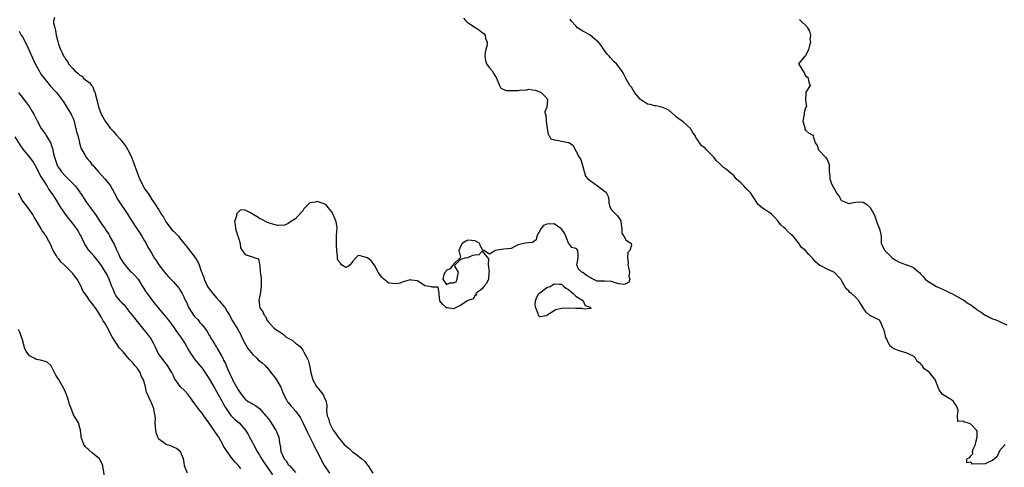
# Model space of a CAD drawing. Units: inches. Extents: x 2610000 to 2613000, y 1515000 to 1518000.
# Drawn here: x 2611474 to 2611748, y 1515195 to 1515319 of the extents above; entities that cross this region are included whole.
import ezdxf

# ---------------------------------------------------------------- set-up
doc = ezdxf.new("R2010")
doc.units = ezdxf.units.IN
doc.header["$MEASUREMENT"] = 0
doc.layers.add('LD26101515_2ft', color=122, linetype='Continuous')

msp = doc.modelspace()

# ---------------------------------------------------------------- linework, layer by layer
at = {"layer": 'LD26101515_2ft'}
for points, elevation in [([(2611483.87, 1515319.87), (2611483.6, 1515319), (2611483.6, 1515318.4), (2611484, 1515317), (2611484.24, 1515316.24), (2611484.42, 1515315), (2611484.82, 1515313.18), (2611485, 1515312.44), (2611485.42, 1515311.42), (2611485.56, 1515311), (2611486.07, 1515310.07), (2611486.48, 1515309), (2611486.75, 1515308.75), (2611487, 1515308.28), (2611487.59, 1515307.59), (2611487.78, 1515307), (2611489, 1515305.73), (2611489.54, 1515305), (2611490.42, 1515304.42), (2611491, 1515303.83), (2611491.53, 1515303.53), (2611491.97, 1515303), (2611493, 1515302.15), (2611493.74, 1515301.74), (2611494.19, 1515301), (2611494.56, 1515300.56), (2611495, 1515299.41), (2611495.16, 1515299.16), (2611495.25, 1515298.75), (2611495.72, 1515297), (2611496.21, 1515295), (2611496.9, 1515293), (2611497, 1515292.77), (2611497.63, 1515291.63), (2611497.99, 1515291), (2611499.53, 1515289), (2611500.24, 1515288.24), (2611501.14, 1515287.14), (2611501.24, 1515287), (2611502.08, 1515286.08), (2611503, 1515284.97), (2611503.85, 1515283.85), (2611504.36, 1515283), (2611505, 1515281.81), (2611505.37, 1515281), (2611505.8, 1515279.8), (2611506.11, 1515279), (2611506.7, 1515277.3), (2611507, 1515276.49), (2611507.61, 1515275), (2611508.57, 1515273), (2611509, 1515272.21), (2611509.51, 1515271.51), (2611510.33, 1515270.33), (2611511, 1515269.25), (2611511.95, 1515267.95), (2611512.49, 1515267), (2611513, 1515266.3), (2611513.73, 1515265), (2611514.26, 1515264.26), (2611514.95, 1515263), (2611516.7, 1515260.7), (2611517, 1515260.36), (2611517.71, 1515259.71), (2611518.4, 1515259), (2611519, 1515258.14), (2611520.01, 1515257), (2611521, 1515255.67), (2611523, 1515253.19), (2611523.83, 1515251.83), (2611524.16, 1515251), (2611524.75, 1515249.25), (2611524.91, 1515248.91), (2611525.45, 1515247.45), (2611525.56, 1515247), (2611526.55, 1515245), (2611526.71, 1515244.71), (2611527, 1515244.3), (2611527.99, 1515243), (2611529, 1515241.78), (2611529.75, 1515241), (2611530.34, 1515240.34), (2611531.26, 1515239.26), (2611531.43, 1515239), (2611532.01, 1515237.99), (2611532.61, 1515237), (2611533.45, 1515235.45), (2611534.96, 1515232.96), (2611535.67, 1515231.67), (2611535.98, 1515231), (2611536.99, 1515228.99), (2611537.75, 1515227.75), (2611539, 1515226.12), (2611540.25, 1515225), (2611540.59, 1515224.59), (2611541, 1515224.3), (2611541.69, 1515223.69), (2611542.54, 1515223), (2611542.74, 1515222.74), (2611543, 1515222.47), (2611544.54, 1515220.54), (2611545, 1515220.05), (2611545.44, 1515219.44), (2611545.72, 1515219), (2611546.62, 1515217.38), (2611546.91, 1515216.91), (2611547.49, 1515215.49), (2611547.62, 1515215), (2611548.42, 1515213.58), (2611548.82, 1515212.82), (2611549, 1515212.64), (2611549.72, 1515211.72), (2611550.44, 1515211), (2611550.67, 1515210.67), (2611551, 1515210.29), (2611551.99, 1515209), (2611552.36, 1515208.36), (2611553.07, 1515207.07), (2611554.32, 1515204.32), (2611554.96, 1515203), (2611555.98, 1515201), (2611556.31, 1515200.31), (2611557.05, 1515199), (2611557.67, 1515197.67), (2611558.09, 1515197), (2611558.35, 1515196.35), (2611559.06, 1515195.06), (2611560.49, 1515193)], 7626), ([(2611597.73, 1515319.73), (2611598.46, 1515319), (2611598.71, 1515318.71), (2611599, 1515318.52), (2611601, 1515317.13), (2611601.23, 1515317), (2611602.31, 1515316.31), (2611603, 1515315.68), (2611603.46, 1515315.46), (2611603.76, 1515315), (2611603.93, 1515314.07), (2611604.37, 1515313), (2611604.31, 1515312.31), (2611604.01, 1515311), (2611603.83, 1515310.17), (2611603.69, 1515309), (2611603.91, 1515307.91), (2611604.21, 1515307), (2611605, 1515305.89), (2611605.76, 1515305), (2611606.22, 1515304.22), (2611606.99, 1515303), (2611607.8, 1515301), (2611608.18, 1515300.18), (2611609, 1515299.89), (2611609.6, 1515299.6), (2611613, 1515299.58), (2611613.77, 1515299.77), (2611615, 1515299.69), (2611615.97, 1515299.97), (2611617, 1515299.78), (2611617.67, 1515299.67), (2611619, 1515299.22), (2611619.12, 1515299.12), (2611619.36, 1515299), (2611621, 1515297.4), (2611621.17, 1515297), (2611621.01, 1515295.01), (2611621, 1515294.95), (2611620.38, 1515293.62), (2611620.47, 1515293), (2611620.65, 1515292.65), (2611620.76, 1515291), (2611621, 1515289.6), (2611621.3, 1515287.3), (2611621.58, 1515287), (2611622.08, 1515286.08), (2611623, 1515285.87), (2611624.33, 1515285.67), (2611625, 1515285.48), (2611626.87, 1515285.13), (2611627, 1515285.13), (2611627.26, 1515285), (2611628.26, 1515284.26), (2611628.84, 1515283), (2611629, 1515282.77), (2611629.98, 1515281), (2611630.39, 1515280.39), (2611631, 1515278.41), (2611631.34, 1515277), (2611631.73, 1515275.73), (2611632.41, 1515275), (2611633, 1515274.46), (2611635.1, 1515273), (2611636.18, 1515272.18), (2611637, 1515271.53), (2611637.33, 1515271.33), (2611637.55, 1515271), (2611638.01, 1515270.01), (2611638.24, 1515269), (2611638.23, 1515268.23), (2611638.59, 1515267), (2611639, 1515266.32), (2611640.65, 1515264.65), (2611641.5, 1515263.5), (2611641.59, 1515263), (2611641.86, 1515261), (2611641.86, 1515259.86), (2611642.42, 1515259), (2611643, 1515258.01), (2611644.44, 1515257), (2611644.53, 1515256.53), (2611644.1, 1515255), (2611643.53, 1515254.47), (2611643.42, 1515253), (2611643.61, 1515251.61), (2611643.52, 1515251), (2611643.69, 1515250.31), (2611643.93, 1515249), (2611643.83, 1515247.83), (2611644.03, 1515247), (2611643.8, 1515246.2), (2611643, 1515245.69), (2611642.43, 1515245.57), (2611641, 1515245.71), (2611640.02, 1515245.98), (2611639, 1515246.35), (2611637, 1515246.46), (2611635.5, 1515246.5), (2611635, 1515246.47), (2611633.33, 1515247.33), (2611633, 1515247.45), (2611632.03, 1515248.03), (2611631, 1515248.86), (2611630.87, 1515248.87), (2611630.71, 1515249), (2611629.81, 1515249.81), (2611629.33, 1515251), (2611629.39, 1515251.39), (2611629.72, 1515253), (2611629.73, 1515253.73), (2611629.57, 1515255), (2611629.35, 1515255.35), (2611629, 1515255.6), (2611627.88, 1515255.88), (2611627.06, 1515257), (2611627, 1515257.05), (2611626.23, 1515259), (2611625.87, 1515259.87), (2611625.07, 1515261), (2611625, 1515261.07), (2611624.86, 1515261.14), (2611623, 1515262.42), (2611621, 1515262.35), (2611620, 1515262), (2611619.31, 1515261), (2611618.17, 1515259), (2611617.99, 1515258.01), (2611617, 1515257.26), (2611616.79, 1515257.2), (2611615, 1515257.06), (2611614.93, 1515257.07), (2611613, 1515256.63), (2611612.09, 1515256.09), (2611611, 1515255.6), (2611609, 1515255.39), (2611607.11, 1515255.11), (2611606.68, 1515255), (2611605, 1515253.99), (2611603.47, 1515255), (2611603.12, 1515255.12), (2611602.36, 1515256.36), (2611602.27, 1515257), (2611601, 1515257.7), (2611599, 1515257.84), (2611598.38, 1515257.62), (2611597.35, 1515257), (2611597, 1515256.35), (2611596.49, 1515255), (2611596.89, 1515253.11), (2611596.8, 1515253), (2611595, 1515251.24), (2611594.06, 1515249.94), (2611593, 1515249.54), (2611592.81, 1515249.2), (2611592.66, 1515249), (2611592.29, 1515248.29), (2611592.03, 1515247), (2611593, 1515245.51), (2611594, 1515246), (2611595, 1515245.96), (2611595.71, 1515246.29), (2611595.97, 1515247), (2611596.23, 1515248.23), (2611596.34, 1515249), (2611595.37, 1515250.63), (2611595.47, 1515251), (2611597, 1515252.6), (2611598.25, 1515253), (2611599, 1515253.07), (2611600.33, 1515253.67), (2611601, 1515253.77), (2611602.15, 1515253.85), (2611603, 1515254.79), (2611604.7, 1515252.7), (2611604.62, 1515251), (2611604.87, 1515249), (2611604.82, 1515248.82), (2611604.75, 1515247), (2611604.2, 1515245.8), (2611603.44, 1515245), (2611603, 1515244.32), (2611601.24, 1515243), (2611601.43, 1515242.57), (2611601, 1515242.57), (2611600.48, 1515241.52), (2611599, 1515241.12), (2611598.91, 1515241), (2611597, 1515239.77), (2611595.53, 1515239), (2611595.17, 1515238.83), (2611595, 1515238.77), (2611593.21, 1515239), (2611593, 1515239.04), (2611591.99, 1515239.99), (2611591.15, 1515241), (2611591, 1515242.79), (2611590.96, 1515243), (2611590.76, 1515244.76), (2611589, 1515244.81), (2611588.86, 1515244.86), (2611588.27, 1515245), (2611587, 1515245.19), (2611585, 1515246.57), (2611583.24, 1515246.76), (2611583, 1515246.88), (2611582.88, 1515246.88), (2611581, 1515246.25), (2611580.11, 1515245.89), (2611579, 1515245.68), (2611577, 1515245.92), (2611575.55, 1515247), (2611575.3, 1515247.3), (2611575, 1515247.6), (2611574.43, 1515248.43), (2611574, 1515249), (2611573, 1515250.93), (2611572.1, 1515252.1), (2611571, 1515252.97), (2611569, 1515253.51), (2611568.43, 1515253.57), (2611567.8, 1515253), (2611567, 1515252.04), (2611566.18, 1515251), (2611565.5, 1515250.5), (2611565, 1515250.28), (2611563.84, 1515251), (2611563.49, 1515251.49), (2611563, 1515252.02), (2611562.72, 1515252.72), (2611562.66, 1515253), (2611562.7, 1515253.3), (2611562.55, 1515255), (2611562.4, 1515256.4), (2611562.39, 1515257), (2611562.45, 1515257.55), (2611562.44, 1515259), (2611562.47, 1515260.47), (2611562.59, 1515261), (2611562.58, 1515261.42), (2611562.32, 1515263), (2611561.96, 1515263.96), (2611561.51, 1515265), (2611561, 1515265.86), (2611560.07, 1515267), (2611559.65, 1515267.65), (2611559, 1515267.99), (2611557, 1515268.68), (2611556.48, 1515268.48), (2611555, 1515268.25), (2611553.36, 1515266.64), (2611553, 1515266.03), (2611552.49, 1515265.51), (2611551, 1515263.81), (2611549.58, 1515263), (2611549, 1515262.53), (2611547.92, 1515262.08), (2611546, 1515262), (2611545, 1515262.23), (2611543.23, 1515262.77), (2611543, 1515262.86), (2611541.65, 1515263.65), (2611541, 1515263.91), (2611540.34, 1515264.34), (2611539.2, 1515265), (2611539, 1515265.14), (2611538.64, 1515265.36), (2611537, 1515266.21), (2611535.69, 1515266.31), (2611535, 1515265.72), (2611534.66, 1515265.34), (2611534.62, 1515265), (2611534.62, 1515264.62), (2611534, 1515263), (2611534.23, 1515262.23), (2611534.3, 1515261), (2611534.45, 1515260.45), (2611534.97, 1515259), (2611535, 1515258.82), (2611535.57, 1515257), (2611535.72, 1515255.72), (2611536.13, 1515255), (2611537, 1515253.91), (2611538.7, 1515253.3), (2611539, 1515253.22), (2611539.69, 1515253), (2611540.66, 1515252.66), (2611541, 1515251.18), (2611541.05, 1515251.05), (2611541.03, 1515250.97), (2611541.18, 1515249), (2611541.44, 1515247.44), (2611541.41, 1515247), (2611541.49, 1515245.49), (2611541.47, 1515245), (2611541.13, 1515242.87), (2611540.79, 1515241.21), (2611540.79, 1515241), (2611540.86, 1515240.86), (2611541, 1515239.37), (2611541.06, 1515239), (2611541.93, 1515237.93), (2611542.26, 1515237), (2611542.61, 1515236.61), (2611543, 1515235.7), (2611543.33, 1515235.33), (2611543.57, 1515235), (2611545, 1515233.46), (2611545.51, 1515233), (2611546.45, 1515232.45), (2611547, 1515232.06), (2611547.64, 1515231.64), (2611548.3, 1515231), (2611549, 1515230.56), (2611550.05, 1515230.05), (2611551, 1515229.19), (2611551.25, 1515229), (2611552.26, 1515228.26), (2611553, 1515227.21), (2611553.11, 1515227.11), (2611553.31, 1515226.69), (2611554.27, 1515225), (2611554.5, 1515224.5), (2611554.88, 1515223), (2611555.29, 1515221), (2611555.61, 1515219.61), (2611555.81, 1515219), (2611556.88, 1515217.12), (2611556.94, 1515217), (2611557.88, 1515215.88), (2611558.76, 1515214.76), (2611559, 1515214.15), (2611559.56, 1515213), (2611559.75, 1515211.75), (2611559.63, 1515210.37), (2611559.85, 1515209), (2611560.2, 1515208.2), (2611560.46, 1515207), (2611561, 1515205.89), (2611561.51, 1515205), (2611562.15, 1515204.15), (2611562.84, 1515203), (2611564.57, 1515201), (2611565, 1515200.57), (2611565.91, 1515199.91), (2611567, 1515198.83), (2611567.66, 1515198.34), (2611569, 1515197.4), (2611569.48, 1515197), (2611570.27, 1515196.27), (2611571.15, 1515195.15), (2611571.23, 1515195), (2611572.5, 1515193)], 7628), ([(2611748.57, 1515201), (2611747, 1515199.21), (2611746.32, 1515197.68), (2611745.58, 1515197), (2611745, 1515196.5), (2611744.26, 1515196.26), (2611743, 1515195.63), (2611741.53, 1515195.53), (2611741, 1515195.59), (2611739.49, 1515195.49), (2611739, 1515196.06), (2611737.85, 1515195.85), (2611737.9, 1515197), (2611738.67, 1515197.33), (2611739, 1515197.82), (2611739.59, 1515198.41), (2611739.46, 1515199), (2611739.67, 1515199.67), (2611740.3, 1515201), (2611740.38, 1515201.62), (2611740.79, 1515203), (2611740.72, 1515204.72), (2611740.6, 1515205), (2611739, 1515206.68), (2611738.07, 1515207), (2611737.22, 1515207.22), (2611737, 1515207.47), (2611735.4, 1515207.4), (2611735.26, 1515209), (2611735.5, 1515210.5), (2611735, 1515211.71), (2611734.46, 1515212.46), (2611734.17, 1515213), (2611733.5, 1515213.5), (2611733, 1515213.76), (2611731.03, 1515215.03), (2611730.2, 1515216.2), (2611729.17, 1515218.83), (2611729.13, 1515219), (2611729.08, 1515219.08), (2611729, 1515219.16), (2611727.45, 1515221), (2611727, 1515221.4), (2611726.02, 1515222.02), (2611725.44, 1515223), (2611725.21, 1515223.21), (2611725, 1515223.58), (2611724.07, 1515224.07), (2611723.58, 1515225), (2611723, 1515225.56), (2611721, 1515226.52), (2611719.35, 1515227), (2611719, 1515227.06), (2611717.62, 1515227.62), (2611717, 1515228), (2611716.47, 1515228.47), (2611716.21, 1515229), (2611715.54, 1515230.46), (2611715.26, 1515231), (2611715.23, 1515231.23), (2611714.83, 1515232.83), (2611714.76, 1515233), (2611714.48, 1515233.52), (2611713.96, 1515235), (2611713.59, 1515235.59), (2611713, 1515235.86), (2611712.3, 1515236.3), (2611710.9, 1515236.9), (2611710.8, 1515237), (2611709.83, 1515237.83), (2611709, 1515239), (2611708.26, 1515240.26), (2611707.8, 1515241), (2611707, 1515241.92), (2611705.75, 1515243), (2611705.31, 1515243.31), (2611705, 1515243.78), (2611704.3, 1515244.3), (2611703.94, 1515245), (2611703, 1515246.67), (2611702.87, 1515246.87), (2611702.81, 1515247), (2611701.91, 1515247.91), (2611701, 1515248.91), (2611700.88, 1515249), (2611699, 1515249.85), (2611697.27, 1515250.73), (2611697, 1515250.85), (2611695.8, 1515251.8), (2611695, 1515252.78), (2611693.92, 1515253.92), (2611693, 1515254.99), (2611691.86, 1515255.86), (2611691, 1515257.1), (2611689.51, 1515259), (2611689, 1515259.5), (2611688.17, 1515260.17), (2611687.38, 1515261), (2611687, 1515261.31), (2611686.13, 1515262.13), (2611685.46, 1515263), (2611685.23, 1515263.23), (2611684.31, 1515264.31), (2611683.63, 1515265), (2611683, 1515265.49), (2611681, 1515266.84), (2611679.82, 1515267.82), (2611678.2, 1515270.2), (2611677.74, 1515271), (2611677, 1515271.74), (2611676.34, 1515272.34), (2611675.82, 1515273), (2611675, 1515273.81), (2611673.71, 1515275), (2611673.37, 1515275.37), (2611673, 1515275.9), (2611672.36, 1515276.36), (2611671, 1515277.55), (2611670.13, 1515278.13), (2611669.26, 1515279), (2611669, 1515279.22), (2611668.1, 1515280.1), (2611667.41, 1515281), (2611667, 1515281.49), (2611665.43, 1515283), (2611665.22, 1515283.22), (2611665, 1515283.51), (2611664.14, 1515284.14), (2611663.49, 1515285), (2611663, 1515285.74), (2611662.44, 1515286.44), (2611662.23, 1515287), (2611661.66, 1515287.66), (2611660.91, 1515289), (2611659, 1515290.72), (2611658.67, 1515291), (2611657.69, 1515291.69), (2611657, 1515292.27), (2611656.59, 1515292.59), (2611655, 1515293.95), (2611654.38, 1515294.38), (2611653, 1515294.97), (2611651.29, 1515295.29), (2611651, 1515295.26), (2611649.71, 1515295.71), (2611649, 1515295.77), (2611647, 1515297.03), (2611645.36, 1515299), (2611645.26, 1515299.26), (2611645, 1515299.66), (2611644.51, 1515300.51), (2611644.06, 1515301), (2611643, 1515302.94), (2611642.95, 1515303), (2611642.33, 1515304.33), (2611641.83, 1515305), (2611641, 1515306.19), (2611640.33, 1515307), (2611639.63, 1515307.63), (2611638.69, 1515308.69), (2611638.38, 1515309), (2611637.72, 1515309.72), (2611637, 1515310.72), (2611636.1, 1515312.1), (2611635.38, 1515313), (2611635, 1515313.35), (2611633, 1515314.98), (2611631.75, 1515315.75), (2611631, 1515316.11), (2611630.42, 1515316.42), (2611629.53, 1515317), (2611629, 1515317.53), (2611627.7, 1515319), (2611627.43, 1515319.43)], 7630), ([(2611691.3, 1515319.3), (2611691.7, 1515319), (2611693.36, 1515317.36), (2611693.49, 1515317), (2611694.08, 1515316.08), (2611694.37, 1515315), (2611694.21, 1515313.79), (2611694.35, 1515313), (2611694.11, 1515312.11), (2611693.78, 1515311), (2611693, 1515309.24), (2611692.9, 1515309.1), (2611692.72, 1515309), (2611691.06, 1515307), (2611691.1, 1515306.9), (2611692.25, 1515305), (2611692.61, 1515304.61), (2611693, 1515303.68), (2611693.39, 1515303.39), (2611693.73, 1515303), (2611693.93, 1515301.93), (2611694.28, 1515301), (2611693.09, 1515299.09), (2611693.04, 1515298.96), (2611692.99, 1515297), (2611693, 1515296.81), (2611693.21, 1515295.21), (2611693, 1515294.73), (2611692.59, 1515293.41), (2611692.6, 1515293), (2611692.47, 1515292.47), (2611692.22, 1515291), (2611692.75, 1515289.25), (2611692.74, 1515289), (2611692.79, 1515288.79), (2611693, 1515288.56), (2611693.82, 1515287.82), (2611695, 1515287.1), (2611695.11, 1515287.11), (2611695.17, 1515287), (2611695.13, 1515286.87), (2611695.7, 1515285), (2611696.21, 1515284.21), (2611696.58, 1515283), (2611698.55, 1515281), (2611698.76, 1515280.76), (2611699, 1515280.33), (2611699.41, 1515279.41), (2611699.53, 1515279), (2611699.58, 1515277), (2611699.72, 1515275.72), (2611699.74, 1515275), (2611700.13, 1515273.88), (2611700.52, 1515273), (2611700.71, 1515272.71), (2611701, 1515272.07), (2611701.42, 1515271.42), (2611701.6, 1515271), (2611702.22, 1515270.22), (2611702.9, 1515269), (2611703, 1515268.91), (2611704.39, 1515268.39), (2611705, 1515268.12), (2611706.36, 1515268.36), (2611707, 1515268.43), (2611708.57, 1515268.57), (2611709, 1515268.51), (2611709.92, 1515267.92), (2611710.95, 1515267), (2611711, 1515266.95), (2611712.05, 1515265), (2611712.33, 1515264.33), (2611713, 1515262.32), (2611713.56, 1515261), (2611713.81, 1515259.81), (2611714.02, 1515259), (2611713.99, 1515258.01), (2611714.03, 1515257), (2611715.01, 1515255), (2611717.12, 1515253), (2611718.23, 1515252.23), (2611719, 1515251.8), (2611719.6, 1515251.6), (2611721, 1515251.04), (2611721.13, 1515251), (2611723, 1515250.24), (2611724.53, 1515249), (2611724.78, 1515248.78), (2611725, 1515248.52), (2611725.74, 1515247.74), (2611726.3, 1515247), (2611727, 1515246.51), (2611729, 1515245.26), (2611729.47, 1515245), (2611731.9, 1515243.9), (2611733, 1515243.34), (2611733.25, 1515243.25), (2611733.71, 1515243), (2611735, 1515242.26), (2611736.64, 1515241.36), (2611737, 1515241.18), (2611738.29, 1515240.29), (2611739, 1515239.86), (2611739.49, 1515239.49), (2611740.07, 1515239), (2611741, 1515238.34), (2611741.83, 1515237.83), (2611743, 1515236.98), (2611745, 1515235.99), (2611745.75, 1515235.75), (2611747, 1515235.24), (2611747.52, 1515235), (2611749, 1515234.26)], 7632), ([(2611474.07, 1515316.07), (2611474.66, 1515315), (2611475, 1515314.48), (2611476.23, 1515312.23), (2611477, 1515310.55), (2611478.04, 1515308.04), (2611478.56, 1515307), (2611479.66, 1515305), (2611480.08, 1515304.08), (2611482.8, 1515300.8), (2611483, 1515300.58), (2611483.73, 1515299.73), (2611484.43, 1515299), (2611486.38, 1515296.38), (2611487.2, 1515295.2), (2611487.75, 1515294.25), (2611488.52, 1515293), (2611488.69, 1515292.69), (2611489, 1515291.99), (2611489.26, 1515291.26), (2611489.35, 1515291), (2611489.67, 1515289.67), (2611489.86, 1515289), (2611490.05, 1515288.05), (2611490.37, 1515287), (2611490.87, 1515285.13), (2611490.91, 1515284.91), (2611491, 1515284.59), (2611491.36, 1515283.36), (2611491.55, 1515283), (2611492.33, 1515281.67), (2611492.69, 1515281), (2611493, 1515280.65), (2611493.75, 1515279.75), (2611494.34, 1515279), (2611494.68, 1515278.68), (2611495, 1515278.31), (2611496.1, 1515277), (2611497, 1515276), (2611497.94, 1515275), (2611499.54, 1515273), (2611500.04, 1515272.04), (2611500.66, 1515271), (2611501, 1515270.34), (2611501.4, 1515269.4), (2611501.61, 1515269), (2611504.34, 1515265), (2611505, 1515263.96), (2611505.36, 1515263.36), (2611506.74, 1515261.26), (2611506.94, 1515260.94), (2611507.73, 1515259.73), (2611508.26, 1515259), (2611509, 1515257.7), (2611509.42, 1515257), (2611509.92, 1515255.92), (2611511, 1515254.15), (2611511.63, 1515253), (2611512.21, 1515252.21), (2611512.97, 1515251), (2611514.53, 1515249), (2611515, 1515248.43), (2611515.68, 1515247.68), (2611516.34, 1515247), (2611517, 1515246.29), (2611518.14, 1515245), (2611518.52, 1515244.52), (2611519, 1515243.81), (2611519.31, 1515243.31), (2611519.49, 1515243), (2611519.88, 1515242.12), (2611520.42, 1515241), (2611520.62, 1515240.62), (2611521, 1515239.72), (2611521.35, 1515239), (2611522.64, 1515237), (2611523, 1515236.55), (2611523.77, 1515235.77), (2611524.4, 1515235), (2611525, 1515234.31), (2611526.01, 1515233), (2611526.42, 1515232.42), (2611527, 1515231.45), (2611527.18, 1515231.18), (2611527.64, 1515230.36), (2611528.44, 1515229), (2611528.66, 1515228.66), (2611529, 1515228.04), (2611529.4, 1515227.4), (2611530.36, 1515225.64), (2611530.84, 1515224.84), (2611531, 1515224.48), (2611531.54, 1515223.54), (2611531.7, 1515223), (2611532.17, 1515221.83), (2611533, 1515220.03), (2611533.35, 1515219.35), (2611533.49, 1515219), (2611534.55, 1515217), (2611535, 1515216.19), (2611535.84, 1515215), (2611537, 1515213.62), (2611537.84, 1515213), (2611538.57, 1515212.57), (2611539, 1515212.29), (2611539.88, 1515211.88), (2611541, 1515210.98), (2611542.74, 1515209), (2611543, 1515208.64), (2611543.72, 1515207.72), (2611544.23, 1515207), (2611545, 1515205.82), (2611545.56, 1515205), (2611546.38, 1515203), (2611546.58, 1515201.42), (2611546.66, 1515201), (2611546.75, 1515200.75), (2611546.92, 1515199), (2611547, 1515198.8), (2611547.84, 1515197), (2611548.39, 1515196.39), (2611549, 1515195.45), (2611549.24, 1515195.24), (2611549.41, 1515195), (2611551, 1515193.18)], 7624), ([(2611473.9, 1515299), (2611476.13, 1515296.13), (2611476.94, 1515295), (2611477.74, 1515293.74), (2611478.15, 1515293), (2611479.1, 1515291.1), (2611480.25, 1515289), (2611481.37, 1515287.37), (2611481.6, 1515287), (2611482.4, 1515285.6), (2611482.86, 1515284.86), (2611483, 1515284.45), (2611483.39, 1515283.39), (2611483.57, 1515282.43), (2611483.95, 1515281), (2611484.21, 1515280.21), (2611484.54, 1515279), (2611485, 1515278.14), (2611485.45, 1515277.45), (2611485.77, 1515277), (2611487, 1515275.7), (2611487.37, 1515275.37), (2611489, 1515273.68), (2611489.64, 1515273), (2611490.27, 1515272.27), (2611491, 1515271.23), (2611491.1, 1515271.1), (2611491.43, 1515270.57), (2611492.67, 1515268.67), (2611493.51, 1515267.51), (2611493.84, 1515267), (2611495.32, 1515265), (2611496.63, 1515263), (2611497, 1515262.41), (2611498.01, 1515261), (2611498.43, 1515260.43), (2611499, 1515259.52), (2611499.22, 1515259.22), (2611499.63, 1515258.37), (2611500.6, 1515256.6), (2611501, 1515255.64), (2611501.21, 1515255.21), (2611501.26, 1515255), (2611501.85, 1515253.85), (2611502.2, 1515253), (2611502.49, 1515252.49), (2611503, 1515251.71), (2611503.51, 1515251), (2611505, 1515249.28), (2611505.33, 1515249), (2611506.15, 1515248.15), (2611507.12, 1515247.12), (2611507.21, 1515247), (2611508.45, 1515245), (2611509.41, 1515243.41), (2611509.69, 1515243), (2611511.19, 1515241), (2611512.01, 1515240.01), (2611512.77, 1515239), (2611514.74, 1515236.74), (2611515.63, 1515235.63), (2611517, 1515233.74), (2611517.52, 1515233), (2611518.11, 1515232.11), (2611519.02, 1515231), (2611520.31, 1515229), (2611521.37, 1515227), (2611522.18, 1515225.82), (2611522.72, 1515225), (2611522.84, 1515224.84), (2611524.4, 1515223), (2611525, 1515222.23), (2611526.31, 1515220.31), (2611527, 1515219.23), (2611528.53, 1515216.53), (2611529, 1515215.78), (2611530.58, 1515213), (2611531, 1515212.23), (2611531.42, 1515211.42), (2611531.68, 1515211), (2611533, 1515209.09), (2611534.04, 1515208.04), (2611535.28, 1515207), (2611537.04, 1515205), (2611537.79, 1515203.79), (2611538.19, 1515203), (2611539, 1515201.55), (2611539.28, 1515201), (2611540.37, 1515199), (2611541, 1515197.99), (2611541.36, 1515197.36), (2611542.11, 1515196.11), (2611543, 1515194.87), (2611544.56, 1515192.56)], 7622), ([(2611535.81, 1515194.19), (2611535, 1515195.27), (2611534.16, 1515196.16), (2611533, 1515197.57), (2611531.94, 1515199), (2611531.57, 1515199.57), (2611531, 1515200.53), (2611530.83, 1515200.83), (2611530.75, 1515201), (2611529.62, 1515203), (2611529.38, 1515203.38), (2611528.56, 1515204.56), (2611527, 1515206.95), (2611525.53, 1515209), (2611525, 1515209.71), (2611523.94, 1515211), (2611523.53, 1515211.53), (2611523, 1515212.3), (2611521.03, 1515215.03), (2611520.06, 1515216.06), (2611519, 1515217.08), (2611517.59, 1515219), (2611517.36, 1515219.36), (2611517, 1515220.14), (2611516.62, 1515221), (2611515.95, 1515222.05), (2611515.38, 1515223), (2611515.22, 1515223.22), (2611515, 1515223.48), (2611513.75, 1515225), (2611513, 1515226.11), (2611512.52, 1515227), (2611512.04, 1515228.04), (2611511.56, 1515229), (2611511, 1515230.03), (2611510.64, 1515230.64), (2611509.8, 1515231.8), (2611508.91, 1515232.91), (2611507, 1515235.2), (2611505.62, 1515237), (2611505, 1515237.74), (2611503.56, 1515239.56), (2611503, 1515240.09), (2611502.58, 1515240.58), (2611502.2, 1515241), (2611501, 1515242.51), (2611500.67, 1515243), (2611500.21, 1515244.21), (2611499.86, 1515245), (2611499.16, 1515247), (2611498.45, 1515248.45), (2611498.15, 1515249), (2611497, 1515250.81), (2611496.08, 1515252.08), (2611495.31, 1515253), (2611495, 1515253.41), (2611494.24, 1515254.24), (2611493.52, 1515255), (2611493.29, 1515255.29), (2611493, 1515255.78), (2611492.52, 1515256.52), (2611492.27, 1515257), (2611491.66, 1515258.34), (2611491.33, 1515259), (2611491.2, 1515259.2), (2611491, 1515259.57), (2611490.46, 1515260.46), (2611490.1, 1515261), (2611489, 1515262.49), (2611487.88, 1515263.88), (2611487, 1515265.09), (2611485.68, 1515267), (2611485.39, 1515267.4), (2611484.46, 1515269), (2611483.52, 1515270.48), (2611483.18, 1515271), (2611482.25, 1515272.25), (2611481.83, 1515273), (2611481, 1515274.29), (2611479.97, 1515275.97), (2611479, 1515277.93), (2611477.85, 1515279.85), (2611477, 1515281.05), (2611475.21, 1515283.21), (2611474.4, 1515284.4), (2611473, 1515286.65)], 7620), ([(2611520.97, 1515193), (2611520.08, 1515195), (2611519.97, 1515195.97), (2611519.82, 1515197), (2611518.97, 1515198.97), (2611517.89, 1515199.89), (2611517, 1515200.25), (2611516.49, 1515200.49), (2611514.96, 1515200.96), (2611513, 1515202.45), (2611512.66, 1515203), (2611512.26, 1515204.26), (2611512.12, 1515205), (2611512.03, 1515205.97), (2611511.98, 1515207), (2611512.01, 1515208.01), (2611511.94, 1515209), (2611511.7, 1515210.3), (2611511.6, 1515211), (2611511.39, 1515211.39), (2611511, 1515212.4), (2611510.74, 1515213), (2611510.13, 1515214.13), (2611509.55, 1515215.55), (2611509.21, 1515217), (2611508.68, 1515219), (2611508.08, 1515220.08), (2611507.76, 1515221), (2611507, 1515222.11), (2611506.29, 1515223), (2611505.68, 1515223.68), (2611505, 1515224.49), (2611504.71, 1515224.71), (2611503, 1515226.76), (2611501.91, 1515227.91), (2611501.25, 1515229), (2611501.14, 1515229.14), (2611501, 1515229.41), (2611500.01, 1515231), (2611499.6, 1515231.6), (2611498.96, 1515233.04), (2611497.81, 1515235), (2611497.44, 1515235.44), (2611497, 1515236.34), (2611496.73, 1515236.73), (2611496.63, 1515237), (2611495.99, 1515238.01), (2611495.31, 1515239), (2611495.17, 1515239.17), (2611495, 1515239.48), (2611494.3, 1515240.3), (2611493.79, 1515241), (2611493, 1515242.23), (2611491.78, 1515243.78), (2611491.33, 1515245), (2611490.19, 1515247), (2611489.63, 1515247.63), (2611489, 1515248.58), (2611488.79, 1515248.79), (2611488.65, 1515249), (2611487, 1515250.67), (2611486.64, 1515251), (2611485.74, 1515251.74), (2611485, 1515252.74), (2611484.86, 1515252.86), (2611484.77, 1515253), (2611484.49, 1515253.51), (2611483.55, 1515255), (2611483.36, 1515255.36), (2611483, 1515256.34), (2611482.72, 1515257), (2611482.38, 1515257.62), (2611481.58, 1515259), (2611481.31, 1515259.31), (2611481, 1515259.81), (2611480.45, 1515260.45), (2611480.2, 1515261), (2611479.16, 1515262.84), (2611478.28, 1515264.28), (2611477.88, 1515265), (2611477, 1515266.33), (2611476.46, 1515267), (2611474.91, 1515269), (2611473.94, 1515271)], 7618), ([(2611497.98, 1515191), (2611497.41, 1515195), (2611497.31, 1515195.31), (2611497, 1515195.93), (2611496.64, 1515196.64), (2611496.42, 1515197), (2611495, 1515198.18), (2611494.54, 1515198.54), (2611493.46, 1515199.46), (2611493, 1515199.89), (2611492.45, 1515200.45), (2611492.06, 1515201), (2611491.51, 1515202.49), (2611491.34, 1515203), (2611491.38, 1515203.38), (2611491.14, 1515205), (2611491, 1515205.61), (2611490.6, 1515207), (2611489.38, 1515209), (2611489.2, 1515209.2), (2611489, 1515209.82), (2611488.57, 1515211), (2611488.07, 1515212.08), (2611487.95, 1515213), (2611487.37, 1515214.63), (2611487, 1515215.51), (2611486.53, 1515216.53), (2611485, 1515219.17), (2611484.25, 1515220.25), (2611483.92, 1515221), (2611483, 1515222.88), (2611482.92, 1515223), (2611481.89, 1515223.89), (2611481, 1515224.23), (2611480.4, 1515224.4), (2611479, 1515224.64), (2611478.71, 1515224.71), (2611478.23, 1515225), (2611477, 1515225.63), (2611476.01, 1515227), (2611475.65, 1515227.65), (2611475, 1515230.15), (2611474.3, 1515232.3), (2611473.93, 1515233)], 7616)]:
    msp.add_lwpolyline(points, dxfattribs=dict(at, elevation=elevation))
at = {"layer": 'LD26101515_2ft', "elevation": 7628}
msp.add_lwpolyline([(2611630.95, 1515241.05), (2611631.05, 1515241), (2611631.65, 1515239.65), (2611633, 1515239.24), (2611633.32, 1515239), (2611633.1, 1515238.9), (2611631.33, 1515238.67), (2611631, 1515238.73), (2611630.81, 1515238.81), (2611629, 1515238.82), (2611627, 1515238.99), (2611625, 1515238.9), (2611623.48, 1515238.52), (2611623, 1515238.24), (2611621.09, 1515237), (2611621, 1515236.9), (2611620.84, 1515236.84), (2611619, 1515236.53), (2611618.72, 1515236.72), (2611618.6, 1515237), (2611618.59, 1515237.41), (2611617.86, 1515239), (2611617.75, 1515239.75), (2611617.81, 1515241), (2611618.13, 1515241.87), (2611618.77, 1515243), (2611619, 1515243.26), (2611621, 1515244.67), (2611621.87, 1515245), (2611623, 1515245.69), (2611624.4, 1515245.6), (2611625, 1515245.65), (2611625.72, 1515245), (2611626.47, 1515244.47), (2611627, 1515244.13), (2611627.61, 1515243.61), (2611628.28, 1515243), (2611629, 1515242.27)], close=True, dxfattribs=at)

doc.saveas('drawing.dxf')
